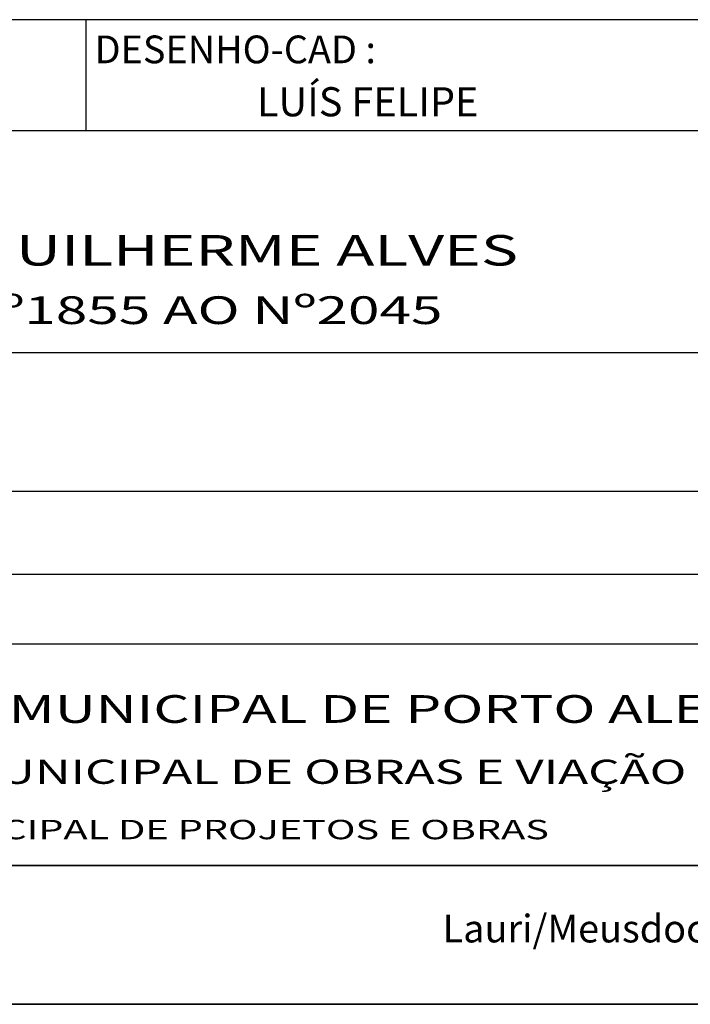
# Model space of a CAD drawing. Extents: x 162.3 to 217.8, y -18.8 to 69.3.
# Drawn here: x 205.4 to 210.3, y 39.6 to 46.7 of the extents above; entities that cross this region are included whole.
import ezdxf

# ---------------------------------------------------------------- set-up
doc = ezdxf.new("R2010")
doc.units = 0
doc.header["$LTSCALE"] = 35
doc.header["$MEASUREMENT"] = 0
doc.layers.get('0').update_dxf_attribs({"linetype": 'CONTINUOUS'})
doc.layers.add('SELO', color=7, linetype='CONTINUOUS')
doc.styles.add('ROMANS', font='romans', dxfattribs={"height": 0.014725})
doc.styles.add('STYLE1', font='techl___.ttf', dxfattribs={"width": 1.3})
doc.styles.add('STYLE3', font='ARIAL.TTF', dxfattribs={"width": 1.5})

msp = doc.modelspace()

# ---------------------------------------------------------------- linework, layer by layer
at = {"color": 7}
for p, q in [((217.7556, 40.5612), (162.2556, 40.5612)), ((162.2556, 39.5612), (217.7556, 39.5612))]:
    msp.add_line(p, q, dxfattribs=at)
at = {"color": 4}
for p, q in [((164.7556, 40.5612), (216.7556, 40.5612)), ((216.7556, 39.5612), (164.7556, 39.5612))]:
    msp.add_line(p, q, dxfattribs=at)
at = {"layer": 'SELO', "color": 1}
for p, q in [((216.7556, 46.6612), (200.7556, 46.6612)), ((205.9149, 45.8612), (205.9149, 46.6612)), ((200.7556, 45.8612), (216.7556, 45.8612)), ((200.7556, 44.2612), (216.7556, 44.2612)), ((200.7556, 43.2612), (216.7556, 43.2612)), ((216.7556, 42.6612), (200.7556, 42.6612)), ((200.7556, 42.1612), (216.7556, 42.1612))]:
    msp.add_line(p, q, dxfattribs=at)

# ---------------------------------------------------------------- texts
at = {"layer": 'SELO', "color": 3, "style": 'ROMANS'}
msp.add_text('DESENHO-CAD :', height=0.2, dxfattribs=at).set_placement((205.9749, 46.347))
at = {"layer": 'SELO', "color": 2, "style": 'ROMANS', "oblique": 15}
msp.add_text('LUÍS FELIPE', height=0.21, dxfattribs=at).set_placement((207.1459, 45.9644))
at = {"layer": 'SELO', "color": 7, "style": 'STYLE3', "width": 1.5}
for s, height, p in [('ESCADARIA DA RUA GUILHERME ALVES', 0.22, (200.9575, 44.8883)), ('TRECHO: DO PREDIO Nº1855 AO Nº2045', 0.2, (200.9575, 44.4666))]:
    msp.add_text(s, height=height, dxfattribs=at).set_placement(p)
at = {"layer": 'SELO', "color": 3, "style": 'STYLE1', "width": 1.5}
for s, height, p in [('PREFEITURA MUNICIPAL DE PORTO ALEGRE', 0.2, (202.8678, 41.5907)), ('SECRETARIA MUNICIPAL DE OBRAS E VIAÇÃO', 0.174, (202.8569, 41.151)), ('ESCRITORIO MUNICIPAL DE PROJETOS E OBRAS', 0.14, (202.8569, 40.7514))]:
    msp.add_text(s, height=height, dxfattribs=at).set_placement(p)
at = {"layer": 'SELO', "color": 1, "style": 'ROMANS'}
msp.add_text('Lauri/Meusdocumentos/smov2003/Guilherme Alves.', height=0.2, dxfattribs=at).set_placement((208.4854, 40.0073, -0.9887))

doc.saveas('drawing.dxf')
